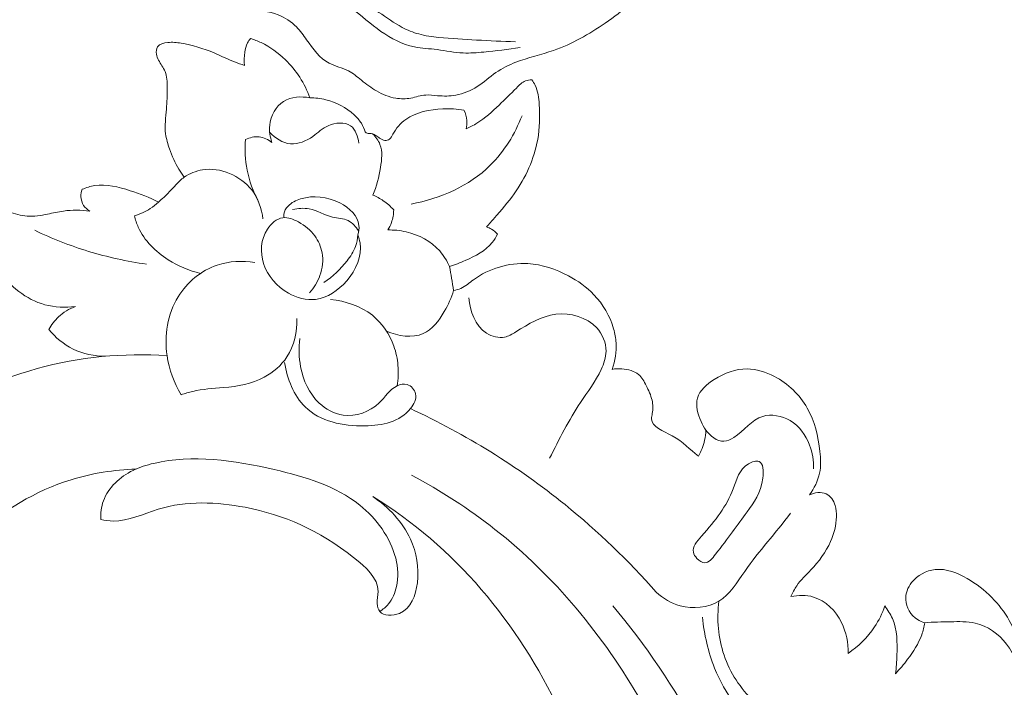
# Model space of a CAD drawing. Units: centimetres. Extents: x 533 to 823, y 192 to 603.
# Drawn here: x 632 to 639, y 326 to 331 of the extents above; entities that cross this region are included whole.
import ezdxf

# ---------------------------------------------------------------- set-up
doc = ezdxf.new("R2010")
doc.units = ezdxf.units.CM
doc.header["$MEASUREMENT"] = 0
doc.layers.add('layer 1', color=7, linetype='Continuous')

msp = doc.modelspace()

# ---------------------------------------------------------------- linework, layer by layer
at = {"layer": 'layer 1', "color": 250, "lineweight": 20}
for points, knots in [([(533.1739, 192.40227), (533.1739, 192.40227), (533.1739, 602.89845), (533.1739, 602.89845), (533.1739, 602.89845), (533.1739, 602.89845), (823.42375, 602.89845), (823.42375, 602.89845), (823.42375, 602.89845), (823.42375, 602.89845), (823.42375, 192.40227), (823.42375, 192.40227), (823.42375, 192.40227), (823.42375, 192.40227), (533.1739, 192.40227), (533.1739, 192.40227)], [0, 0, 0, 0, 0.2, 0.2, 0.2, 0.2, 0.4, 0.4, 0.4, 0.4, 0.6, 0.6, 0.6, 0.6, 1, 1, 1, 1]), ([(635.58663, 332.21586), (635.56625, 332.24216), (635.54573, 332.26842), (635.52272, 332.29241), (635.52272, 332.29241), (635.48523, 332.3316), (635.44133, 332.3645), (635.407, 332.40697), (635.407, 332.40697), (635.37516, 332.4465), (635.35149, 332.49431), (635.34318, 332.54456), (635.34318, 332.54456), (635.32747, 332.63943), (635.3665, 332.74289), (635.43023, 332.81859), (635.43023, 332.81859), (635.47581, 332.87277), (635.53412, 332.91269), (635.59817, 332.9375), (635.59817, 332.9375), (635.71348, 332.98204), (635.84761, 332.97742), (635.96744, 332.94061), (635.96744, 332.94061), (636.10165, 332.89925), (636.2179, 332.81733), (636.31647, 332.71933), (636.31647, 332.71933), (636.41209, 332.62407), (636.49109, 332.51363), (636.54793, 332.39102), (636.54793, 332.39102), (636.61581, 332.24461), (636.65222, 332.08109), (636.64429, 331.92027), (636.64429, 331.92027), (636.63804, 331.79296), (636.60402, 331.66739), (636.55207, 331.55048), (636.55207, 331.55048), (636.49595, 331.42388), (636.4189, 331.30737), (636.32827, 331.20374), (636.32827, 331.20374), (636.22452, 331.0853), (636.103, 330.98375), (635.97278, 330.8938), (635.97278, 330.8938), (635.85261, 330.81077), (635.72502, 330.73773), (635.58857, 330.69016), (635.58857, 330.69016), (635.49632, 330.65798), (635.40001, 330.63735), (635.30832, 330.60202), (635.30832, 330.60202), (635.2562, 330.58196), (635.20552, 330.55702), (635.1597, 330.52532), (635.1597, 330.52532), (635.11222, 330.49247), (635.06975, 330.45232), (635.02085, 330.42105), (635.02085, 330.42105), (634.97209, 330.39004), (634.9169, 330.36768), (634.86013, 330.35746), (634.86013, 330.35746), (634.81581, 330.34956), (634.77067, 330.34894), (634.72558, 330.35297), (634.72558, 330.35297), (634.69578, 330.35558), (634.66611, 330.3603), (634.63694, 330.35824), (634.63694, 330.35824), (634.59966, 330.35572), (634.56323, 330.34224), (634.52579, 330.33547), (634.52579, 330.33547), (634.48858, 330.3287), (634.45035, 330.3284), (634.41334, 330.33451), (634.41334, 330.33451), (634.36321, 330.34288), (634.31521, 330.36286), (634.27117, 330.3882), (634.27117, 330.3882), (634.23094, 330.41134), (634.19396, 330.43897), (634.15781, 330.46831), (634.15781, 330.46831), (634.12669, 330.49353), (634.09621, 330.52012), (634.06112, 330.53828), (634.06112, 330.53828), (634.01598, 330.56182), (633.96322, 330.57164), (633.91839, 330.5949), (633.91839, 330.5949), (633.84791, 330.63151), (633.79736, 330.70143), (633.75016, 330.76873), (633.75016, 330.76873), (633.72626, 330.80277), (633.70323, 330.8361), (633.67481, 330.86521), (633.67481, 330.86521), (633.63673, 330.90416), (633.58878, 330.93528), (633.53747, 330.95524), (633.53747, 330.95524), (633.46938, 330.98164), (633.39503, 330.98845), (633.32215, 330.98773), (633.32215, 330.98773), (633.27658, 330.98734), (633.23157, 330.98403), (633.18615, 330.98288), (633.18615, 330.98288), (633.15879, 330.98223), (633.13118, 330.9824), (633.10424, 330.98733), (633.10424, 330.98733), (633.07517, 330.99274), (633.04681, 331.0038), (633.02204, 331.02042), (633.02204, 331.02042), (633.00553, 331.0315), (632.99073, 331.04507), (632.97414, 331.05517), (632.97414, 331.05517), (632.93282, 331.08027), (632.88085, 331.08361), (632.83109, 331.09099), (632.83109, 331.09099), (632.77585, 331.0992), (632.72326, 331.11245), (632.67327, 331.13421), (632.67327, 331.13421), (632.60302, 331.16476), (632.53772, 331.21209), (632.48978, 331.27261), (632.48978, 331.27261), (632.44542, 331.32844), (632.41581, 331.39558), (632.39893, 331.46476), (632.39893, 331.46476), (632.3874, 331.51164), (632.38187, 331.55945), (632.37799, 331.60739), (632.37799, 331.60739), (632.37504, 331.64388), (632.37303, 331.68043), (632.37298, 331.71704)], [0, 0, 0, 0, 0.025, 0.025, 0.025, 0.025, 0.05, 0.05, 0.05, 0.05, 0.075, 0.075, 0.075, 0.075, 0.1, 0.1, 0.1, 0.1, 0.125, 0.125, 0.125, 0.125, 0.15, 0.15, 0.15, 0.15, 0.175, 0.175, 0.175, 0.175, 0.2, 0.2, 0.2, 0.2, 0.225, 0.225, 0.225, 0.225, 0.25, 0.25, 0.25, 0.25, 0.275, 0.275, 0.275, 0.275, 0.3, 0.3, 0.3, 0.3, 0.325, 0.325, 0.325, 0.325, 0.35, 0.35, 0.35, 0.35, 0.375, 0.375, 0.375, 0.375, 0.4, 0.4, 0.4, 0.4, 0.425, 0.425, 0.425, 0.425, 0.45, 0.45, 0.45, 0.45, 0.475, 0.475, 0.475, 0.475, 0.5, 0.5, 0.5, 0.5, 0.525, 0.525, 0.525, 0.525, 0.55, 0.55, 0.55, 0.55, 0.575, 0.575, 0.575, 0.575, 0.6, 0.6, 0.6, 0.6, 0.625, 0.625, 0.625, 0.625, 0.65, 0.65, 0.65, 0.65, 0.675, 0.675, 0.675, 0.675, 0.7, 0.7, 0.7, 0.7, 0.725, 0.725, 0.725, 0.725, 0.75, 0.75, 0.75, 0.75, 0.775, 0.775, 0.775, 0.775, 0.8, 0.8, 0.8, 0.8, 0.825, 0.825, 0.825, 0.825, 0.85, 0.85, 0.85, 0.85, 0.875, 0.875, 0.875, 0.875, 0.9, 0.9, 0.9, 0.9, 0.925, 0.925, 0.925, 0.925, 0.95, 0.95, 0.95, 0.95, 1, 1, 1, 1]), ([(635.30542, 330.7545), (635.20878, 330.75765), (635.11217, 330.7625), (635.01564, 330.76753), (635.01564, 330.76753), (634.92193, 330.77227), (634.82831, 330.77719), (634.73474, 330.78699), (634.73474, 330.78699), (634.6841, 330.79234), (634.6335, 330.79903), (634.58451, 330.8126), (634.58451, 330.8126), (634.54193, 330.82437), (634.50067, 330.84124), (634.46169, 330.8621), (634.46169, 330.8621), (634.40095, 330.8944), (634.34587, 330.93603), (634.28803, 330.97324), (634.28803, 330.97324), (634.19259, 331.03466), (634.08992, 331.08408), (633.99101, 331.13999), (633.99101, 331.13999), (633.87743, 331.20427), (633.76895, 331.27726), (633.66207, 331.35235), (633.66207, 331.35235), (633.59715, 331.39788), (633.53289, 331.44419), (633.4691, 331.49115), (633.4691, 331.49115), (633.42017, 331.52714), (633.37156, 331.56352), (633.32324, 331.6002)], [0, 0, 0, 0, 0.1, 0.1, 0.1, 0.1, 0.2, 0.2, 0.2, 0.2, 0.3, 0.3, 0.3, 0.3, 0.4, 0.4, 0.4, 0.4, 0.5, 0.5, 0.5, 0.5, 0.6, 0.6, 0.6, 0.6, 0.7, 0.7, 0.7, 0.7, 0.8, 0.8, 0.8, 0.8, 1, 1, 1, 1]), ([(635.33884, 330.71286), (635.24965, 330.6969), (635.15979, 330.68722), (635.06938, 330.67842), (635.06938, 330.67842), (635.01831, 330.67341), (634.96708, 330.66871), (634.91628, 330.67107), (634.91628, 330.67107), (634.85132, 330.674), (634.78701, 330.68854), (634.72192, 330.69643), (634.72192, 330.69643), (634.66525, 330.70326), (634.60795, 330.70519), (634.55252, 330.7168), (634.55252, 330.7168), (634.46344, 330.73543), (634.37948, 330.77928), (634.30392, 330.83223), (634.30392, 330.83223), (634.2264, 330.88659), (634.15764, 330.95052), (634.08213, 331.00503), (634.08213, 331.00503), (633.97276, 331.0841), (633.84919, 331.14346), (633.72898, 331.20771), (633.72898, 331.20771), (633.61017, 331.2712), (633.49466, 331.33926), (633.38391, 331.41498), (633.38391, 331.41498), (633.32572, 331.45467), (633.26881, 331.4965), (633.21321, 331.53989)], [0, 0, 0, 0, 0.1, 0.1, 0.1, 0.1, 0.2, 0.2, 0.2, 0.2, 0.3, 0.3, 0.3, 0.3, 0.4, 0.4, 0.4, 0.4, 0.5, 0.5, 0.5, 0.5, 0.6, 0.6, 0.6, 0.6, 0.7, 0.7, 0.7, 0.7, 0.8, 0.8, 0.8, 0.8, 1, 1, 1, 1]), ([(632.83856, 329.74716), (632.82475, 329.76594), (632.81169, 329.78538), (632.79979, 329.80541), (632.79979, 329.80541), (632.77129, 329.85303), (632.74893, 329.90404), (632.73008, 329.95653), (632.73008, 329.95653), (632.71695, 329.99342), (632.70539, 330.03093), (632.70048, 330.06926), (632.70048, 330.06926), (632.69263, 330.12973), (632.70109, 330.19198), (632.70633, 330.25318), (632.70633, 330.25318), (632.71077, 330.30659), (632.71276, 330.35931), (632.7127, 330.41387), (632.7127, 330.41387), (632.7127, 330.45479), (632.71151, 330.49683), (632.6964, 330.53356), (632.6964, 330.53356), (632.68428, 330.5628), (632.66339, 330.58865), (632.64803, 330.61704), (632.64803, 330.61704), (632.64029, 330.63127), (632.63391, 330.64612), (632.63151, 330.66268), (632.63151, 330.66268), (632.62883, 330.68153), (632.63129, 330.70259), (632.64138, 330.71722), (632.64138, 330.71722), (632.65617, 330.73844), (632.68737, 330.7461), (632.71622, 330.74907), (632.71622, 330.74907), (632.75154, 330.75274), (632.78351, 330.74932), (632.81562, 330.74401), (632.81562, 330.74401), (632.89843, 330.73044), (632.9824, 330.70472), (633.06154, 330.6714), (633.06154, 330.6714), (633.1129, 330.64965), (633.1623, 330.62473), (633.21393, 330.6045), (633.21393, 330.6045), (633.23825, 330.59497), (633.26309, 330.58649), (633.288, 330.57841)], [0, 0, 0, 0, 0.0666667, 0.0666667, 0.0666667, 0.0666667, 0.1333333, 0.1333333, 0.1333333, 0.1333333, 0.2, 0.2, 0.2, 0.2, 0.2666667, 0.2666667, 0.2666667, 0.2666667, 0.3333333, 0.3333333, 0.3333333, 0.3333333, 0.4, 0.4, 0.4, 0.4, 0.4666667, 0.4666667, 0.4666667, 0.4666667, 0.5333333, 0.5333333, 0.5333333, 0.5333333, 0.6, 0.6, 0.6, 0.6, 0.6666667, 0.6666667, 0.6666667, 0.6666667, 0.7333333, 0.7333333, 0.7333333, 0.7333333, 0.8, 0.8, 0.8, 0.8, 0.8666667, 0.8666667, 0.8666667, 0.8666667, 1, 1, 1, 1]), ([(633.288, 330.57841), (633.28425, 330.61092), (633.2858, 330.64364), (633.29034, 330.67649), (633.29034, 330.67649), (633.29377, 330.70063), (633.29869, 330.72489), (633.30985, 330.74633), (633.30985, 330.74633), (633.31595, 330.75804), (633.32393, 330.7689), (633.33269, 330.77871)], [0, 0, 0, 0, 0.25, 0.25, 0.25, 0.25, 0.5, 0.5, 0.5, 0.5, 1, 1, 1, 1]), ([(633.33269, 330.77871), (633.35983, 330.77031), (633.3866, 330.76017), (633.41233, 330.74804), (633.41233, 330.74804), (633.47899, 330.71655), (633.53927, 330.67182), (633.59196, 330.62028), (633.59196, 330.62028), (633.63226, 330.58081), (633.66806, 330.53738), (633.69863, 330.49042), (633.69863, 330.49042), (633.72966, 330.4426), (633.75525, 330.39114), (633.77489, 330.33771)], [0, 0, 0, 0, 0.2, 0.2, 0.2, 0.2, 0.4, 0.4, 0.4, 0.4, 0.6, 0.6, 0.6, 0.6, 1, 1, 1, 1]), ([(634.93745, 330.10582), (634.96526, 330.11833), (634.99256, 330.1322), (635.01848, 330.14828), (635.01848, 330.14828), (635.07895, 330.18562), (635.13212, 330.23422), (635.18305, 330.28315), (635.18305, 330.28315), (635.22643, 330.32476), (635.26809, 330.36654), (635.3115, 330.41037), (635.3115, 330.41037), (635.33241, 330.43157), (635.35369, 330.4532), (635.38065, 330.46363), (635.38065, 330.46363), (635.39486, 330.46916), (635.41062, 330.4716), (635.42603, 330.4721)], [0, 0, 0, 0, 0.1666667, 0.1666667, 0.1666667, 0.1666667, 0.3333333, 0.3333333, 0.3333333, 0.3333333, 0.5, 0.5, 0.5, 0.5, 0.6666667, 0.6666667, 0.6666667, 0.6666667, 1, 1, 1, 1]), ([(635.42603, 330.4721), (635.43559, 330.45891), (635.4443, 330.44505), (635.45136, 330.43046), (635.45136, 330.43046), (635.47243, 330.38687), (635.47852, 330.33729), (635.48197, 330.28811), (635.48197, 330.28811), (635.48807, 330.20002), (635.48576, 330.11307), (635.47039, 330.02761), (635.47039, 330.02761), (635.44433, 329.88273), (635.38061, 329.74223), (635.2945, 329.62113), (635.2945, 329.62113), (635.24968, 329.55824), (635.19893, 329.5006), (635.14819, 329.44276), (635.14819, 329.44276), (635.12858, 329.42036), (635.10898, 329.39786), (635.08904, 329.37583)], [0, 0, 0, 0, 0.1428571, 0.1428571, 0.1428571, 0.1428571, 0.2857143, 0.2857143, 0.2857143, 0.2857143, 0.4285714, 0.4285714, 0.4285714, 0.4285714, 0.5714286, 0.5714286, 0.5714286, 0.5714286, 0.7142857, 0.7142857, 0.7142857, 0.7142857, 1, 1, 1, 1]), ([(633.49197, 330.0056), (633.47768, 330.0458), (633.4709, 330.0888), (633.47561, 330.13241), (633.47561, 330.13241), (633.48325, 330.20262), (633.52057, 330.27425), (633.57928, 330.31095), (633.57928, 330.31095), (633.63503, 330.34581), (633.71009, 330.34918), (633.77489, 330.33771)], [0, 0, 0, 0, 0.25, 0.25, 0.25, 0.25, 0.5, 0.5, 0.5, 0.5, 1, 1, 1, 1]), ([(633.77489, 330.33771), (633.81492, 330.33764), (633.855, 330.33305), (633.89407, 330.32338), (633.89407, 330.32338), (633.97172, 330.30408), (634.0451, 330.2649), (634.1038, 330.21082), (634.1038, 330.21082), (634.12446, 330.19177), (634.14325, 330.17088), (634.15804, 330.14726), (634.15804, 330.14726), (634.17063, 330.12738), (634.18016, 330.10556), (634.18713, 330.08314)], [0, 0, 0, 0, 0.2, 0.2, 0.2, 0.2, 0.4, 0.4, 0.4, 0.4, 0.6, 0.6, 0.6, 0.6, 1, 1, 1, 1]), ([(634.18713, 330.08314), (634.19084, 330.07932), (634.19505, 330.07553), (634.19973, 330.07339), (634.19973, 330.07339), (634.21191, 330.06773), (634.22767, 330.07267), (634.24105, 330.06971), (634.24105, 330.06971), (634.25034, 330.06763), (634.25853, 330.06165), (634.2664, 330.05595), (634.2664, 330.05595), (634.27553, 330.04954), (634.28443, 330.04342), (634.29374, 330.03732), (634.29374, 330.03732), (634.30567, 330.02963), (634.31833, 330.0218), (634.33257, 330.02051), (634.33257, 330.02051), (634.3447, 330.01935), (634.35796, 330.0229), (634.36763, 330.03008), (634.36763, 330.03008), (634.37909, 330.0387), (634.38534, 330.05243), (634.39233, 330.06561), (634.39233, 330.06561), (634.41593, 330.10999), (634.4488, 330.14757), (634.48801, 330.17582), (634.48801, 330.17582), (634.56513, 330.23112), (634.66717, 330.24995), (634.76473, 330.25418), (634.76473, 330.25418), (634.81811, 330.25656), (634.87014, 330.25441), (634.92177, 330.24582)], [0, 0, 0, 0, 0.0909091, 0.0909091, 0.0909091, 0.0909091, 0.1818182, 0.1818182, 0.1818182, 0.1818182, 0.2727273, 0.2727273, 0.2727273, 0.2727273, 0.3636364, 0.3636364, 0.3636364, 0.3636364, 0.4545455, 0.4545455, 0.4545455, 0.4545455, 0.5454545, 0.5454545, 0.5454545, 0.5454545, 0.6363636, 0.6363636, 0.6363636, 0.6363636, 0.7272727, 0.7272727, 0.7272727, 0.7272727, 0.8181818, 0.8181818, 0.8181818, 0.8181818, 1, 1, 1, 1]), ([(635.3537, 330.20333), (635.30053, 330.06777), (635.22272, 329.93819), (635.11767, 329.83487), (635.11767, 329.83487), (634.96093, 329.68076), (634.74361, 329.58539), (634.52799, 329.54653)], [0, 0, 0, 0, 0.3333333, 0.3333333, 0.3333333, 0.3333333, 1, 1, 1, 1]), ([(634.92177, 330.24582), (634.93346, 330.22206), (634.94103, 330.19587), (634.94301, 330.16925), (634.94301, 330.16925), (634.94458, 330.148), (634.94245, 330.12647), (634.93745, 330.10582)], [0, 0, 0, 0, 0.3333333, 0.3333333, 0.3333333, 0.3333333, 1, 1, 1, 1]), ([(633.47513, 330.08091), (633.51552, 330.03783), (633.57176, 329.99981), (633.63035, 329.99457), (633.63035, 329.99457), (633.68804, 329.98936), (633.74794, 330.01602), (633.79671, 330.05024), (633.79671, 330.05024), (633.8356, 330.07756), (633.86729, 330.10963), (633.91157, 330.12955), (633.91157, 330.12955), (633.96408, 330.15323), (634.03428, 330.15973), (634.07764, 330.12872), (634.07764, 330.12872), (634.11503, 330.10206), (634.13255, 330.04746), (634.13823, 330.00057)], [0, 0, 0, 0, 0.1666667, 0.1666667, 0.1666667, 0.1666667, 0.3333333, 0.3333333, 0.3333333, 0.3333333, 0.5, 0.5, 0.5, 0.5, 0.6666667, 0.6666667, 0.6666667, 0.6666667, 1, 1, 1, 1]), ([(634.24105, 330.06971), (634.26409, 330.04704), (634.28467, 330.01996), (634.29631, 329.99038), (634.29631, 329.99038), (634.31719, 329.93775), (634.3099, 329.8771), (634.30032, 329.81887), (634.30032, 329.81887), (634.28852, 329.74673), (634.27312, 329.67832), (634.244, 329.61345)], [0, 0, 0, 0, 0.25, 0.25, 0.25, 0.25, 0.5, 0.5, 0.5, 0.5, 1, 1, 1, 1]), ([(633.39141, 329.56459), (633.35254, 329.63818), (633.32366, 329.71757), (633.30771, 329.79947), (633.30771, 329.79947), (633.29322, 329.87427), (633.28961, 329.95112), (633.29561, 330.02682)], [0, 0, 0, 0, 0.3333333, 0.3333333, 0.3333333, 0.3333333, 1, 1, 1, 1]), ([(633.29561, 330.02682), (633.32686, 330.04151), (633.36302, 330.04986), (633.39762, 330.04605), (633.39762, 330.04605), (633.43192, 330.04222), (633.46497, 330.02635), (633.49197, 330.0056)], [0, 0, 0, 0, 0.3333333, 0.3333333, 0.3333333, 0.3333333, 1, 1, 1, 1]), ([(632.83856, 329.74716), (632.88039, 329.77271), (632.92665, 329.79299), (632.97566, 329.80114), (632.97566, 329.80114), (633.10725, 329.82309), (633.25876, 329.75722), (633.34151, 329.65096), (633.34151, 329.65096), (633.39036, 329.58828), (633.41523, 329.51149), (633.42534, 329.43505)], [0, 0, 0, 0, 0.25, 0.25, 0.25, 0.25, 0.5, 0.5, 0.5, 0.5, 1, 1, 1, 1]), ([(632.07988, 329.65582), (632.10979, 329.66839), (632.14139, 329.67859), (632.17329, 329.6837), (632.17329, 329.6837), (632.26038, 329.69745), (632.35035, 329.6732), (632.43615, 329.64582), (632.43615, 329.64582), (632.51011, 329.62233), (632.58095, 329.59648), (632.64805, 329.56061)], [0, 0, 0, 0, 0.25, 0.25, 0.25, 0.25, 0.5, 0.5, 0.5, 0.5, 1, 1, 1, 1]), ([(632.64805, 329.56061), (632.67531, 329.58532), (632.70254, 329.61022), (632.72815, 329.6367), (632.72815, 329.6367), (632.75422, 329.66372), (632.77866, 329.69242), (632.80592, 329.71823), (632.80592, 329.71823), (632.81648, 329.72818), (632.82746, 329.73777), (632.83856, 329.74716)], [0, 0, 0, 0, 0.25, 0.25, 0.25, 0.25, 0.5, 0.5, 0.5, 0.5, 1, 1, 1, 1]), ([(632.13568, 329.49418), (632.11792, 329.50453), (632.10176, 329.51871), (632.09038, 329.53587), (632.09038, 329.53587), (632.07774, 329.55514), (632.07082, 329.57817), (632.07021, 329.6013), (632.07021, 329.6013), (632.06966, 329.61991), (632.07321, 329.63855), (632.07988, 329.65582)], [0, 0, 0, 0, 0.25, 0.25, 0.25, 0.25, 0.5, 0.5, 0.5, 0.5, 1, 1, 1, 1]), ([(634.13093, 329.31671), (634.1378, 329.33921), (634.14201, 329.36352), (634.1401, 329.38664), (634.1401, 329.38664), (634.13408, 329.45829), (634.06857, 329.51735), (633.99776, 329.55433), (633.99776, 329.55433), (633.90386, 329.60324), (633.80055, 329.6134), (633.70583, 329.58432), (633.70583, 329.58432), (633.67087, 329.57355), (633.63702, 329.55746), (633.61184, 329.53061), (633.61184, 329.53061), (633.5961, 329.51383), (633.5838, 329.4929), (633.58143, 329.47065), (633.58143, 329.47065), (633.58048, 329.46235), (633.58105, 329.45377), (633.5824, 329.44545)], [0, 0, 0, 0, 0.1428571, 0.1428571, 0.1428571, 0.1428571, 0.2857143, 0.2857143, 0.2857143, 0.2857143, 0.4285714, 0.4285714, 0.4285714, 0.4285714, 0.5714286, 0.5714286, 0.5714286, 0.5714286, 0.7142857, 0.7142857, 0.7142857, 0.7142857, 1, 1, 1, 1]), ([(634.244, 329.61345), (634.27079, 329.6018), (634.29667, 329.58768), (634.32074, 329.57111), (634.32074, 329.57111), (634.34916, 329.55147), (634.37535, 329.52835), (634.39841, 329.50287)], [0, 0, 0, 0, 0.3333333, 0.3333333, 0.3333333, 0.3333333, 1, 1, 1, 1]), ([(632.4688, 329.4583), (632.51014, 329.47097), (632.55013, 329.48925), (632.5865, 329.51276), (632.5865, 329.51276), (632.60837, 329.52691), (632.62897, 329.54297), (632.64805, 329.56061)], [0, 0, 0, 0, 0.3333333, 0.3333333, 0.3333333, 0.3333333, 1, 1, 1, 1]), ([(631.45025, 329.53436), (631.47557, 329.51719), (631.50269, 329.50256), (631.53103, 329.49044), (631.53103, 329.49044), (631.57523, 329.47163), (631.62276, 329.45901), (631.67053, 329.45613), (631.67053, 329.45613), (631.72112, 329.45317), (631.77206, 329.46108), (631.82212, 329.47122), (631.82212, 329.47122), (631.86161, 329.47923), (631.9006, 329.4886), (631.94039, 329.49413), (631.94039, 329.49413), (632.00469, 329.50298), (632.071, 329.50165), (632.13568, 329.49418)], [0, 0, 0, 0, 0.1666667, 0.1666667, 0.1666667, 0.1666667, 0.3333333, 0.3333333, 0.3333333, 0.3333333, 0.5, 0.5, 0.5, 0.5, 0.6666667, 0.6666667, 0.6666667, 0.6666667, 1, 1, 1, 1]), ([(634.13774, 329.34503), (634.11832, 329.3765), (634.09163, 329.40741), (634.05859, 329.42328), (634.05859, 329.42328), (634.024, 329.43973), (633.98258, 329.43959), (633.94407, 329.44851), (633.94407, 329.44851), (633.88287, 329.46277), (633.82891, 329.49977), (633.76847, 329.51068), (633.76847, 329.51068), (633.7288, 329.51771), (633.6864, 329.51358), (633.64632, 329.50663)], [0, 0, 0, 0, 0.2, 0.2, 0.2, 0.2, 0.4, 0.4, 0.4, 0.4, 0.6, 0.6, 0.6, 0.6, 1, 1, 1, 1]), ([(634.39841, 329.50287), (634.3983, 329.47096), (634.3929, 329.43874), (634.38181, 329.40869), (634.38181, 329.40869), (634.37463, 329.38906), (634.36506, 329.37036), (634.35368, 329.35302)], [0, 0, 0, 0, 0.3333333, 0.3333333, 0.3333333, 0.3333333, 1, 1, 1, 1]), ([(632.96087, 329.02983), (632.87598, 329.04946), (632.79505, 329.08374), (632.72051, 329.13136), (632.72051, 329.13136), (632.6259, 329.19176), (632.54146, 329.27341), (632.49701, 329.37354), (632.49701, 329.37354), (632.48484, 329.40077), (632.47568, 329.42935), (632.4688, 329.4583)], [0, 0, 0, 0, 0.25, 0.25, 0.25, 0.25, 0.5, 0.5, 0.5, 0.5, 1, 1, 1, 1]), ([(633.81167, 329.30894), (633.77942, 329.35176), (633.73787, 329.38541), (633.68858, 329.41274), (633.68858, 329.41274), (633.6521, 329.43286), (633.61136, 329.44963), (633.57343, 329.44475), (633.57343, 329.44475), (633.52786, 329.43877), (633.48623, 329.4016), (633.45849, 329.35881), (633.45849, 329.35881), (633.40855, 329.28187), (633.40363, 329.1872), (633.42983, 329.10379), (633.42983, 329.10379), (633.45901, 329.01038), (633.52712, 328.93106), (633.61427, 328.88252), (633.61427, 328.88252), (633.6769, 328.84751), (633.74931, 328.82841), (633.81741, 328.83625), (633.81741, 328.83625), (633.90558, 328.84647), (633.98641, 328.90175), (634.04862, 328.97443), (634.04862, 328.97443), (634.11846, 329.05604), (634.16471, 329.15957), (634.148, 329.25766), (634.148, 329.25766), (634.14452, 329.27775), (634.13845, 329.29764), (634.13093, 329.31671)], [0, 0, 0, 0, 0.1, 0.1, 0.1, 0.1, 0.2, 0.2, 0.2, 0.2, 0.3, 0.3, 0.3, 0.3, 0.4, 0.4, 0.4, 0.4, 0.5, 0.5, 0.5, 0.5, 0.6, 0.6, 0.6, 0.6, 0.7, 0.7, 0.7, 0.7, 0.8, 0.8, 0.8, 0.8, 1, 1, 1, 1]), ([(631.72595, 329.35054), (631.85519, 329.28845), (631.98951, 329.23588), (632.1271, 329.194), (632.1271, 329.194), (632.26799, 329.15107), (632.4125, 329.11937), (632.55836, 329.0988)], [0, 0, 0, 0, 0.3333333, 0.3333333, 0.3333333, 0.3333333, 1, 1, 1, 1]), ([(634.35368, 329.35302), (634.39972, 329.35422), (634.44592, 329.34971), (634.49128, 329.33913), (634.49128, 329.33913), (634.58579, 329.31714), (634.67713, 329.26893), (634.74082, 329.19729), (634.74082, 329.19729), (634.77151, 329.16278), (634.79581, 329.12285), (634.81424, 329.08087)], [0, 0, 0, 0, 0.25, 0.25, 0.25, 0.25, 0.5, 0.5, 0.5, 0.5, 1, 1, 1, 1]), ([(635.17058, 329.32214), (635.15979, 329.29983), (635.14715, 329.27807), (635.13182, 329.25872), (635.13182, 329.25872), (635.08252, 329.19658), (635.00589, 329.15948), (634.93153, 329.12657), (634.93153, 329.12657), (634.89265, 329.10938), (634.8544, 329.09324), (634.81424, 329.08087)], [0, 0, 0, 0, 0.25, 0.25, 0.25, 0.25, 0.5, 0.5, 0.5, 0.5, 1, 1, 1, 1]), ([(635.08904, 329.37583), (635.10209, 329.37184), (635.11475, 329.36641), (635.12664, 329.35942), (635.12664, 329.35942), (635.14326, 329.34959), (635.15821, 329.33672), (635.17058, 329.32214)], [0, 0, 0, 0, 0.3333333, 0.3333333, 0.3333333, 0.3333333, 1, 1, 1, 1]), ([(633.81167, 329.30894), (633.83737, 329.27154), (633.85677, 329.22872), (633.86519, 329.18404), (633.86519, 329.18404), (633.87571, 329.12779), (633.86872, 329.06857), (633.84941, 329.01419), (633.84941, 329.01419), (633.83239, 328.96632), (633.80576, 328.9222), (633.7723, 328.88457)], [0, 0, 0, 0, 0.25, 0.25, 0.25, 0.25, 0.5, 0.5, 0.5, 0.5, 1, 1, 1, 1]), ([(634.13093, 329.31671), (634.12929, 329.28779), (634.12426, 329.25851), (634.11457, 329.23107), (634.11457, 329.23107), (634.1006, 329.19176), (634.077, 329.1563), (634.05093, 329.12287), (634.05093, 329.12287), (634.00235, 329.06058), (633.94529, 329.00535), (633.8795, 328.96299)], [0, 0, 0, 0, 0.25, 0.25, 0.25, 0.25, 0.5, 0.5, 0.5, 0.5, 1, 1, 1, 1]), ([(632.81645, 328.12589), (632.76317, 328.2144), (632.72602, 328.3134), (632.71108, 328.41705), (632.71108, 328.41705), (632.68964, 328.56643), (632.71437, 328.72574), (632.79398, 328.85546), (632.79398, 328.85546), (632.86034, 328.96357), (632.96472, 329.05109), (633.08454, 329.09138), (633.08454, 329.09138), (633.17436, 329.12159), (633.27277, 329.12528), (633.36548, 329.11088)], [0, 0, 0, 0, 0.2, 0.2, 0.2, 0.2, 0.4, 0.4, 0.4, 0.4, 0.6, 0.6, 0.6, 0.6, 1, 1, 1, 1]), ([(634.84406, 328.90255), (634.86245, 328.906), (634.88084, 328.91075), (634.89781, 328.9182), (634.89781, 328.9182), (634.93273, 328.93337), (634.96148, 328.9594), (634.99278, 328.98241), (634.99278, 328.98241), (635.10763, 329.06694), (635.25556, 329.11063), (635.39714, 329.10237), (635.39714, 329.10237), (635.50304, 329.09632), (635.60529, 329.0612), (635.69876, 329.01155), (635.69876, 329.01155), (635.7692, 328.97404), (635.83468, 328.92821), (635.88943, 328.87092), (635.88943, 328.87092), (635.95759, 328.79972), (636.0091, 328.71078), (636.03557, 328.61625), (636.03557, 328.61625), (636.04516, 328.5821), (636.0514, 328.54728), (636.05357, 328.51194), (636.05357, 328.51194), (636.05746, 328.44564), (636.04673, 328.3778), (636.02465, 328.31518)], [0, 0, 0, 0, 0.1111111, 0.1111111, 0.1111111, 0.1111111, 0.2222222, 0.2222222, 0.2222222, 0.2222222, 0.3333333, 0.3333333, 0.3333333, 0.3333333, 0.4444444, 0.4444444, 0.4444444, 0.4444444, 0.5555556, 0.5555556, 0.5555556, 0.5555556, 0.6666667, 0.6666667, 0.6666667, 0.6666667, 0.7777778, 0.7777778, 0.7777778, 0.7777778, 1, 1, 1, 1]), ([(632.02859, 328.78325), (631.95335, 328.77444), (631.87523, 328.77675), (631.80175, 328.79667), (631.80175, 328.79667), (631.66196, 328.83456), (631.53886, 328.93606), (631.45581, 329.05243)], [0, 0, 0, 0, 0.3333333, 0.3333333, 0.3333333, 0.3333333, 1, 1, 1, 1]), ([(634.81424, 329.08087), (634.81932, 329.05187), (634.8243, 329.02297), (634.82918, 328.99397), (634.82918, 328.99397), (634.83427, 328.96347), (634.83926, 328.93307), (634.84406, 328.90255)], [0, 0, 0, 0, 0.3333333, 0.3333333, 0.3333333, 0.3333333, 1, 1, 1, 1]), ([(634.84406, 328.90255), (634.8286, 328.84778), (634.80459, 328.79695), (634.77488, 328.74607), (634.77488, 328.74607), (634.73563, 328.6786), (634.68637, 328.61084), (634.6185, 328.58095), (634.6185, 328.58095), (634.53715, 328.54508), (634.42897, 328.56369), (634.34513, 328.59935)], [0, 0, 0, 0, 0.25, 0.25, 0.25, 0.25, 0.5, 0.5, 0.5, 0.5, 1, 1, 1, 1]), ([(633.92839, 328.83441), (634.03879, 328.82471), (634.15234, 328.78746), (634.23944, 328.71796), (634.23944, 328.71796), (634.31327, 328.65894), (634.36808, 328.57657), (634.39968, 328.48817), (634.39968, 328.48817), (634.41616, 328.44162), (634.42636, 328.39337), (634.43039, 328.34453), (634.43039, 328.34453), (634.43458, 328.2937), (634.43219, 328.24216), (634.42359, 328.19194)], [0, 0, 0, 0, 0.2, 0.2, 0.2, 0.2, 0.4, 0.4, 0.4, 0.4, 0.6, 0.6, 0.6, 0.6, 1, 1, 1, 1]), ([(635.55935, 327.65311), (635.63052, 327.79451), (635.70086, 327.93754), (635.78864, 328.0693), (635.78864, 328.0693), (635.84214, 328.14952), (635.90206, 328.22573), (635.94329, 328.31412), (635.94329, 328.31412), (635.96337, 328.35732), (635.97892, 328.40338), (635.97935, 328.45036), (635.97935, 328.45036), (635.97985, 328.51309), (635.95325, 328.57741), (635.9096, 328.62494), (635.9096, 328.62494), (635.83592, 328.70503), (635.71361, 328.73747), (635.60626, 328.72505), (635.60626, 328.72505), (635.49651, 328.71234), (635.40229, 328.6527), (635.30706, 328.59428), (635.30706, 328.59428), (635.28036, 328.57784), (635.25356, 328.5615), (635.22405, 328.55528), (635.22405, 328.55528), (635.18003, 328.54611), (635.13014, 328.55945), (635.09024, 328.58481), (635.09024, 328.58481), (635.00348, 328.6397), (634.96389, 328.75075), (634.9582, 328.8489)], [0, 0, 0, 0, 0.1, 0.1, 0.1, 0.1, 0.2, 0.2, 0.2, 0.2, 0.3, 0.3, 0.3, 0.3, 0.4, 0.4, 0.4, 0.4, 0.5, 0.5, 0.5, 0.5, 0.6, 0.6, 0.6, 0.6, 0.7, 0.7, 0.7, 0.7, 0.8, 0.8, 0.8, 0.8, 1, 1, 1, 1]), ([(631.83087, 328.61188), (631.84994, 328.64637), (631.87411, 328.67836), (631.90308, 328.70551), (631.90308, 328.70551), (631.93915, 328.73923), (631.98264, 328.7654), (632.02859, 328.78325)], [0, 0, 0, 0, 0.3333333, 0.3333333, 0.3333333, 0.3333333, 1, 1, 1, 1]), ([(633.67698, 328.69415), (633.68007, 328.59579), (633.65795, 328.49154), (633.60352, 328.40793), (633.60352, 328.40793), (633.56216, 328.34431), (633.5022, 328.29277), (633.43518, 328.25712), (633.43518, 328.25712), (633.34245, 328.20783), (633.23628, 328.18928), (633.13085, 328.17911), (633.13085, 328.17911), (633.05369, 328.17166), (632.97689, 328.16875), (632.90242, 328.15138), (632.90242, 328.15138), (632.87335, 328.14469), (632.84466, 328.13572), (632.81645, 328.12589)], [0, 0, 0, 0, 0.1666667, 0.1666667, 0.1666667, 0.1666667, 0.3333333, 0.3333333, 0.3333333, 0.3333333, 0.5, 0.5, 0.5, 0.5, 0.6666667, 0.6666667, 0.6666667, 0.6666667, 1, 1, 1, 1]), ([(632.25374, 328.4125), (632.17124, 328.41306), (632.08678, 328.42982), (632.01231, 328.46611), (632.01231, 328.46611), (631.94182, 328.50041), (631.88018, 328.55225), (631.83087, 328.61188)], [0, 0, 0, 0, 0.3333333, 0.3333333, 0.3333333, 0.3333333, 1, 1, 1, 1]), ([(633.70026, 328.54431), (633.69024, 328.47501), (633.69217, 328.40425), (633.70567, 328.33439), (633.70567, 328.33439), (633.7251, 328.2336), (633.76856, 328.13469), (633.8435, 328.06413), (633.8435, 328.06413), (633.89267, 328.01783), (633.95534, 327.98362), (634.02255, 327.97454), (634.02255, 327.97454), (634.11683, 327.96187), (634.21987, 327.99863), (634.28952, 328.06467), (634.28952, 328.06467), (634.33536, 328.10819), (634.36677, 328.16441), (634.42359, 328.19194), (634.42359, 328.19194), (634.44678, 328.20318), (634.47426, 328.20965), (634.49869, 328.20253), (634.49869, 328.20253), (634.52898, 328.19367), (634.55449, 328.16378), (634.56131, 328.13301), (634.56131, 328.13301), (634.56974, 328.09466), (634.54907, 328.05502), (634.5233, 328.02291), (634.5233, 328.02291), (634.44368, 327.92399), (634.31482, 327.89674), (634.18533, 327.89411), (634.18533, 327.89411), (634.01789, 327.89062), (633.84914, 327.92816), (633.73998, 328.03485), (633.73998, 328.03485), (633.65426, 328.11881), (633.60531, 328.24548), (633.58649, 328.36537)], [0, 0, 0, 0, 0.0833333, 0.0833333, 0.0833333, 0.0833333, 0.1666667, 0.1666667, 0.1666667, 0.1666667, 0.25, 0.25, 0.25, 0.25, 0.3333333, 0.3333333, 0.3333333, 0.3333333, 0.4166667, 0.4166667, 0.4166667, 0.4166667, 0.5, 0.5, 0.5, 0.5, 0.5833333, 0.5833333, 0.5833333, 0.5833333, 0.6666667, 0.6666667, 0.6666667, 0.6666667, 0.75, 0.75, 0.75, 0.75, 0.8333333, 0.8333333, 0.8333333, 0.8333333, 1, 1, 1, 1]), ([(630.28329, 327.28644), (630.44015, 327.50937), (630.63073, 327.71168), (630.84908, 327.87835), (630.84908, 327.87835), (631.11428, 328.08068), (631.42041, 328.23055), (631.74317, 328.32044), (631.74317, 328.32044), (632.05749, 328.40806), (632.3877, 328.43875), (632.71108, 328.41705)], [0, 0, 0, 0, 0.25, 0.25, 0.25, 0.25, 0.5, 0.5, 0.5, 0.5, 1, 1, 1, 1]), ([(636.02465, 328.31518), (636.07101, 328.32393), (636.12031, 328.32077), (636.16592, 328.30569), (636.16592, 328.30569), (636.1857, 328.29911), (636.20484, 328.29038), (636.22037, 328.27776), (636.22037, 328.27776), (636.24638, 328.25693), (636.26268, 328.2255), (636.27826, 328.19443), (636.27826, 328.19443), (636.29623, 328.15842), (636.31325, 328.12294), (636.32153, 328.08517), (636.32153, 328.08517), (636.3284, 328.05371), (636.32939, 328.02069), (636.32347, 327.98743), (636.32347, 327.98743), (636.32106, 327.97339), (636.31736, 327.95916), (636.31745, 327.94643), (636.31745, 327.94643), (636.31792, 327.88538), (636.40603, 327.85668), (636.47208, 327.82022), (636.47208, 327.82022), (636.55354, 327.77535), (636.6012, 327.7188), (636.66686, 327.66938)], [0, 0, 0, 0, 0.1111111, 0.1111111, 0.1111111, 0.1111111, 0.2222222, 0.2222222, 0.2222222, 0.2222222, 0.3333333, 0.3333333, 0.3333333, 0.3333333, 0.4444444, 0.4444444, 0.4444444, 0.4444444, 0.5555556, 0.5555556, 0.5555556, 0.5555556, 0.6666667, 0.6666667, 0.6666667, 0.6666667, 0.7777778, 0.7777778, 0.7777778, 0.7777778, 1, 1, 1, 1]), ([(636.72233, 327.8627), (636.70829, 327.88307), (636.69679, 327.90444), (636.68666, 327.92751), (636.68666, 327.92751), (636.66239, 327.98239), (636.64512, 328.04673), (636.66023, 328.10088), (636.66023, 328.10088), (636.6762, 328.1582), (636.72837, 328.20422), (636.78425, 328.23989), (636.78425, 328.23989), (636.86114, 328.28915), (636.94487, 328.31888), (637.02971, 328.3178), (637.02971, 328.3178), (637.0989, 328.31691), (637.16888, 328.29551), (637.23214, 328.26265), (637.23214, 328.26265), (637.33534, 328.20905), (637.42116, 328.1252), (637.47732, 328.02668), (637.47732, 328.02668), (637.53291, 327.92913), (637.55933, 327.81735), (637.57137, 327.70455), (637.57137, 327.70455), (637.57723, 327.65024), (637.5797, 327.59576), (637.56888, 327.54306), (637.56888, 327.54306), (637.55681, 327.48464), (637.5285, 327.42865), (637.49264, 327.38061)], [0, 0, 0, 0, 0.1, 0.1, 0.1, 0.1, 0.2, 0.2, 0.2, 0.2, 0.3, 0.3, 0.3, 0.3, 0.4, 0.4, 0.4, 0.4, 0.5, 0.5, 0.5, 0.5, 0.6, 0.6, 0.6, 0.6, 0.7, 0.7, 0.7, 0.7, 0.8, 0.8, 0.8, 0.8, 1, 1, 1, 1]), ([(636.35291, 326.65536), (636.14608, 326.89092), (635.91929, 327.10987), (635.6743, 327.30754), (635.6743, 327.30754), (635.32243, 327.59162), (634.93317, 327.83194), (634.5233, 328.02291)], [0, 0, 0, 0, 0.3333333, 0.3333333, 0.3333333, 0.3333333, 1, 1, 1, 1]), ([(637.52345, 327.5737), (637.52567, 327.63366), (637.51581, 327.69427), (637.49428, 327.75137), (637.49428, 327.75137), (637.46643, 327.82522), (637.41906, 327.89332), (637.34897, 327.93397), (637.34897, 327.93397), (637.2875, 327.96958), (637.20863, 327.98406), (637.14543, 327.96497), (637.14543, 327.96497), (637.06332, 327.94018), (637.0077, 327.85878), (636.92944, 327.80791), (636.92944, 327.80791), (636.90672, 327.7932), (636.88219, 327.78104), (636.85712, 327.77968), (636.85712, 327.77968), (636.80587, 327.77707), (636.75267, 327.81984), (636.72233, 327.8627)], [0, 0, 0, 0, 0.1428571, 0.1428571, 0.1428571, 0.1428571, 0.2857143, 0.2857143, 0.2857143, 0.2857143, 0.4285714, 0.4285714, 0.4285714, 0.4285714, 0.5714286, 0.5714286, 0.5714286, 0.5714286, 0.7142857, 0.7142857, 0.7142857, 0.7142857, 1, 1, 1, 1]), ([(636.66686, 327.66938), (636.68788, 327.70583), (636.70382, 327.7456), (636.71293, 327.78674), (636.71293, 327.78674), (636.7185, 327.81175), (636.72151, 327.83726), (636.72233, 327.8627)], [0, 0, 0, 0, 0.3333333, 0.3333333, 0.3333333, 0.3333333, 1, 1, 1, 1]), ([(632.21765, 327.19738), (632.2162, 327.24401), (632.22138, 327.29186), (632.23719, 327.33593), (632.23719, 327.33593), (632.27254, 327.43519), (632.36138, 327.51497), (632.45835, 327.56269), (632.45835, 327.56269), (632.5079, 327.58704), (632.55961, 327.60303), (632.61191, 327.61525), (632.61191, 327.61525), (632.90139, 327.68317), (633.20947, 327.6379), (633.50939, 327.56872), (633.50939, 327.56872), (633.73973, 327.51565), (633.96527, 327.44846), (634.14533, 327.30369), (634.14533, 327.30369), (634.2708, 327.20278), (634.37423, 327.06434), (634.41321, 326.90861), (634.41321, 326.90861), (634.43045, 326.83964), (634.43511, 326.76739), (634.41979, 326.69788), (634.41979, 326.69788), (634.40943, 326.65093), (634.38994, 326.60516), (634.35933, 326.56836), (634.35933, 326.56836), (634.34109, 326.54637), (634.31889, 326.52758), (634.29483, 326.51205)], [0, 0, 0, 0, 0.1, 0.1, 0.1, 0.1, 0.2, 0.2, 0.2, 0.2, 0.3, 0.3, 0.3, 0.3, 0.4, 0.4, 0.4, 0.4, 0.5, 0.5, 0.5, 0.5, 0.6, 0.6, 0.6, 0.6, 0.7, 0.7, 0.7, 0.7, 0.8, 0.8, 0.8, 0.8, 1, 1, 1, 1]), ([(636.65617, 326.90712), (636.64285, 326.92102), (636.63249, 326.93676), (636.62914, 326.95255), (636.62914, 326.95255), (636.62048, 326.99269), (636.65659, 327.03364), (636.69008, 327.07227), (636.69008, 327.07227), (636.79577, 327.1943), (636.8757, 327.29304), (636.9258, 327.42556), (636.9258, 327.42556), (636.95165, 327.49379), (636.96967, 327.57093), (637.03966, 327.61223), (637.03966, 327.61223), (637.06527, 327.62727), (637.09766, 327.63754), (637.11805, 327.6295), (637.11805, 327.6295), (637.15066, 327.61661), (637.15226, 327.55645), (637.14576, 327.50509), (637.14576, 327.50509), (637.13162, 327.39364), (637.07976, 327.32328), (637.02914, 327.25371), (637.02914, 327.25371), (636.95731, 327.1552), (636.88797, 327.05829), (636.79429, 326.9379), (636.79429, 326.9379), (636.76995, 326.90671), (636.74394, 326.87387), (636.71368, 326.87471), (636.71368, 326.87471), (636.69418, 326.87529), (636.67277, 326.88986), (636.65617, 326.90712)], [0, 0, 0, 0, 0.0909091, 0.0909091, 0.0909091, 0.0909091, 0.1818182, 0.1818182, 0.1818182, 0.1818182, 0.2727273, 0.2727273, 0.2727273, 0.2727273, 0.3636364, 0.3636364, 0.3636364, 0.3636364, 0.4545455, 0.4545455, 0.4545455, 0.4545455, 0.5454545, 0.5454545, 0.5454545, 0.5454545, 0.6363636, 0.6363636, 0.6363636, 0.6363636, 0.7272727, 0.7272727, 0.7272727, 0.7272727, 0.8181818, 0.8181818, 0.8181818, 0.8181818, 1, 1, 1, 1]), ([(632.48041, 327.57295), (632.31735, 327.56739), (632.15402, 327.54216), (631.99734, 327.49357), (631.99734, 327.49357), (631.73256, 327.41134), (631.48676, 327.26218), (631.28431, 327.0769), (631.28431, 327.0769), (631.14973, 326.95361), (631.03436, 326.81437), (630.94319, 326.64915), (630.94319, 326.64915), (630.89813, 326.56748), (630.85899, 326.47945), (630.86325, 326.39181), (630.86325, 326.39181), (630.86597, 326.33656), (630.88594, 326.28145), (630.89792, 326.22582), (630.89792, 326.22582), (630.90122, 326.21053), (630.90392, 326.19529), (630.90423, 326.17987), (630.90423, 326.17987), (630.90492, 326.14161), (630.89116, 326.10211), (630.87032, 326.06978)], [0, 0, 0, 0, 0.125, 0.125, 0.125, 0.125, 0.25, 0.25, 0.25, 0.25, 0.375, 0.375, 0.375, 0.375, 0.5, 0.5, 0.5, 0.5, 0.625, 0.625, 0.625, 0.625, 0.75, 0.75, 0.75, 0.75, 1, 1, 1, 1]), ([(636.53679, 323.9605), (636.61045, 324.22125), (636.64625, 324.49909), (636.62135, 324.76827), (636.62135, 324.76827), (636.58654, 325.1447), (636.43289, 325.50409), (636.24175, 325.83898), (636.24175, 325.83898), (635.95921, 326.33402), (635.59473, 326.7753), (635.15248, 327.12351), (635.15248, 327.12351), (634.95835, 327.27632), (634.74938, 327.4112), (634.53139, 327.52793)], [0, 0, 0, 0, 0.2, 0.2, 0.2, 0.2, 0.4, 0.4, 0.4, 0.4, 0.6, 0.6, 0.6, 0.6, 1, 1, 1, 1]), ([(634.24203, 327.36764), (634.36111, 327.2906), (634.46449, 327.17844), (634.52356, 327.05056), (634.52356, 327.05056), (634.56968, 326.95096), (634.58886, 326.84183), (634.57451, 326.72545), (634.57451, 326.72545), (634.56314, 326.63248), (634.53026, 326.53491), (634.44075, 326.49821), (634.44075, 326.49821), (634.39128, 326.47798), (634.32461, 326.47637), (634.29483, 326.51205), (634.29483, 326.51205), (634.2822, 326.52731), (634.27627, 326.54921), (634.27499, 326.57068), (634.27499, 326.57068), (634.27314, 326.60193), (634.28142, 326.63197), (634.28178, 326.66068), (634.28178, 326.66068), (634.28323, 326.7599), (634.19146, 326.84298), (634.09986, 326.91495), (634.09986, 326.91495), (633.84067, 327.11842), (633.58222, 327.23188), (633.29288, 327.28765), (633.29288, 327.28765), (633.08268, 327.32815), (632.8562, 327.33819), (632.64578, 327.27395), (632.64578, 327.27395), (632.53282, 327.23953), (632.42446, 327.18359), (632.30963, 327.18583), (632.30963, 327.18583), (632.27899, 327.18644), (632.24793, 327.19112), (632.21765, 327.19738)], [0, 0, 0, 0, 0.0833333, 0.0833333, 0.0833333, 0.0833333, 0.1666667, 0.1666667, 0.1666667, 0.1666667, 0.25, 0.25, 0.25, 0.25, 0.3333333, 0.3333333, 0.3333333, 0.3333333, 0.4166667, 0.4166667, 0.4166667, 0.4166667, 0.5, 0.5, 0.5, 0.5, 0.5833333, 0.5833333, 0.5833333, 0.5833333, 0.6666667, 0.6666667, 0.6666667, 0.6666667, 0.75, 0.75, 0.75, 0.75, 0.8333333, 0.8333333, 0.8333333, 0.8333333, 1, 1, 1, 1]), ([(635.96311, 324.61759), (635.92682, 324.634), (635.89344, 324.65677), (635.86481, 324.68542), (635.86481, 324.68542), (635.83325, 324.71695), (635.80745, 324.75565), (635.79581, 324.79667), (635.79581, 324.79667), (635.77684, 324.86339), (635.79549, 324.93647), (635.80487, 325.00872), (635.80487, 325.00872), (635.83919, 325.27361), (635.74884, 325.52663), (635.6354, 325.7685), (635.6354, 325.7685), (635.32737, 326.42514), (634.84834, 326.99948), (634.24203, 327.36764)], [0, 0, 0, 0, 0.1666667, 0.1666667, 0.1666667, 0.1666667, 0.3333333, 0.3333333, 0.3333333, 0.3333333, 0.5, 0.5, 0.5, 0.5, 0.6666667, 0.6666667, 0.6666667, 0.6666667, 1, 1, 1, 1]), ([(637.49264, 327.38061), (637.53118, 327.39697), (637.58105, 327.40569), (637.61813, 327.38823), (637.61813, 327.38823), (637.65082, 327.37294), (637.67367, 327.33732), (637.68492, 327.30129), (637.68492, 327.30129), (637.69373, 327.27339), (637.69553, 327.24524), (637.69453, 327.21708), (637.69453, 327.21708), (637.69233, 327.15422), (637.6761, 327.09125), (637.65047, 327.03307), (637.65047, 327.03307), (637.61552, 326.9542), (637.56322, 326.88441), (637.50376, 326.82137), (637.50376, 326.82137), (637.46745, 326.78291), (637.42843, 326.74706), (637.39911, 326.70393), (637.39911, 326.70393), (637.38183, 326.67871), (637.36796, 326.65094), (637.35592, 326.62281)], [0, 0, 0, 0, 0.125, 0.125, 0.125, 0.125, 0.25, 0.25, 0.25, 0.25, 0.375, 0.375, 0.375, 0.375, 0.5, 0.5, 0.5, 0.5, 0.625, 0.625, 0.625, 0.625, 0.75, 0.75, 0.75, 0.75, 1, 1, 1, 1]), ([(637.3528, 327.24376), (637.2434, 327.09617), (637.11871, 326.96573), (637.01128, 326.81086), (637.01128, 326.81086), (636.95414, 326.72845), (636.90186, 326.63909), (636.81893, 326.58886), (636.81893, 326.58886), (636.73773, 326.53967), (636.62729, 326.52821), (636.5319, 326.55373), (636.5319, 326.55373), (636.46377, 326.57196), (636.40339, 326.60906), (636.35291, 326.65536)], [0, 0, 0, 0, 0.2, 0.2, 0.2, 0.2, 0.4, 0.4, 0.4, 0.4, 0.6, 0.6, 0.6, 0.6, 1, 1, 1, 1]), ([(638.35185, 326.42832), (638.33277, 326.43375), (638.31432, 326.44133), (638.29742, 326.45224), (638.29742, 326.45224), (638.24872, 326.48363), (638.21358, 326.54166), (638.21036, 326.59939), (638.21036, 326.59939), (638.2079, 326.64484), (638.22512, 326.69002), (638.25355, 326.72665), (638.25355, 326.72665), (638.29589, 326.78153), (638.363, 326.81728), (638.43034, 326.82456), (638.43034, 326.82456), (638.51231, 326.83329), (638.59458, 326.79971), (638.66749, 326.75758), (638.66749, 326.75758), (638.73619, 326.71803), (638.79656, 326.6709), (638.85059, 326.61635), (638.85059, 326.61635), (638.90091, 326.56553), (638.94564, 326.50805), (638.9813, 326.44584), (638.9813, 326.44584), (639.01537, 326.38622), (639.04105, 326.32213), (639.06085, 326.25638), (639.06085, 326.25638), (639.08132, 326.18847), (639.0955, 326.11877), (639.10252, 326.0484), (639.10252, 326.0484), (639.10856, 325.98799), (639.10931, 325.92716), (639.10383, 325.86655), (639.10383, 325.86655), (639.09396, 325.75574), (639.06357, 325.64563), (639.01253, 325.54684), (639.01253, 325.54684), (638.97325, 325.47084), (638.9217, 325.4016), (638.86615, 325.33606), (638.86615, 325.33606), (638.81152, 325.2716), (638.7531, 325.21065), (638.69142, 325.15295), (638.69142, 325.15295), (638.62759, 325.09318), (638.56029, 325.03685), (638.49006, 324.98451)], [0, 0, 0, 0, 0.0666667, 0.0666667, 0.0666667, 0.0666667, 0.1333333, 0.1333333, 0.1333333, 0.1333333, 0.2, 0.2, 0.2, 0.2, 0.2666667, 0.2666667, 0.2666667, 0.2666667, 0.3333333, 0.3333333, 0.3333333, 0.3333333, 0.4, 0.4, 0.4, 0.4, 0.4666667, 0.4666667, 0.4666667, 0.4666667, 0.5333333, 0.5333333, 0.5333333, 0.5333333, 0.6, 0.6, 0.6, 0.6, 0.6666667, 0.6666667, 0.6666667, 0.6666667, 0.7333333, 0.7333333, 0.7333333, 0.7333333, 0.8, 0.8, 0.8, 0.8, 0.8666667, 0.8666667, 0.8666667, 0.8666667, 1, 1, 1, 1]), ([(637.35592, 326.62281), (637.41071, 326.63403), (637.47006, 326.63567), (637.52367, 326.61981), (637.52367, 326.61981), (637.61454, 326.59302), (637.68897, 326.5161), (637.73238, 326.42933), (637.73238, 326.42933), (637.76852, 326.35723), (637.78313, 326.27833), (637.78041, 326.20038)], [0, 0, 0, 0, 0.25, 0.25, 0.25, 0.25, 0.5, 0.5, 0.5, 0.5, 1, 1, 1, 1]), ([(634.2076, 317.26651), (634.27704, 317.30847), (634.34759, 317.3477), (634.40738, 317.40514), (634.40738, 317.40514), (634.45478, 317.45058), (634.49546, 317.50744), (634.55171, 317.53211), (634.55171, 317.53211), (634.5933, 317.55041), (634.64341, 317.55103), (634.69256, 317.55488), (634.69256, 317.55488), (634.99348, 317.57786), (635.25832, 317.71566), (635.50217, 317.88072), (635.50217, 317.88072), (635.97103, 318.19781), (636.36221, 318.61534), (636.65721, 319.08903), (636.65721, 319.08903), (637.10646, 319.81003), (637.33297, 320.66102), (637.4054, 321.50957), (637.4054, 321.50957), (637.4773, 322.35096), (637.39782, 323.18991), (637.21701, 324.01119), (637.21701, 324.01119), (637.09536, 324.56387), (636.9279, 325.10856), (636.66714, 325.60861), (636.66714, 325.60861), (636.49149, 325.94552), (636.27359, 326.26216), (636.02991, 326.55442)], [0, 0, 0, 0, 0.1, 0.1, 0.1, 0.1, 0.2, 0.2, 0.2, 0.2, 0.3, 0.3, 0.3, 0.3, 0.4, 0.4, 0.4, 0.4, 0.5, 0.5, 0.5, 0.5, 0.6, 0.6, 0.6, 0.6, 0.7, 0.7, 0.7, 0.7, 0.8, 0.8, 0.8, 0.8, 1, 1, 1, 1]), ([(637.35473, 325.67402), (637.2542, 325.71399), (637.15944, 325.77127), (637.07955, 325.84485), (637.07955, 325.84485), (636.97858, 325.93784), (636.90144, 326.05688), (636.85747, 326.18664), (636.85747, 326.18664), (636.81377, 326.31552), (636.80283, 326.4551), (636.81893, 326.58886)], [0, 0, 0, 0, 0.25, 0.25, 0.25, 0.25, 0.5, 0.5, 0.5, 0.5, 1, 1, 1, 1]), ([(637.78041, 326.20038), (637.85782, 326.25199), (637.92681, 326.31878), (637.9781, 326.39653), (637.9781, 326.39653), (638.01018, 326.44528), (638.03543, 326.49821), (638.05389, 326.55322)], [0, 0, 0, 0, 0.3333333, 0.3333333, 0.3333333, 0.3333333, 1, 1, 1, 1]), ([(638.05389, 326.55322), (638.07631, 326.52429), (638.09643, 326.49286), (638.11088, 326.45949), (638.11088, 326.45949), (638.14702, 326.37596), (638.1482, 326.28016), (638.1449, 326.18792), (638.1449, 326.18792), (638.14326, 326.14095), (638.14035, 326.09488), (638.13333, 326.04889)], [0, 0, 0, 0, 0.25, 0.25, 0.25, 0.25, 0.5, 0.5, 0.5, 0.5, 1, 1, 1, 1]), ([(636.69681, 326.46916), (636.70953, 326.34006), (636.73895, 326.21176), (636.78766, 326.0906), (636.78766, 326.0906), (636.86391, 325.90087), (636.98734, 325.72869), (637.13582, 325.58876)], [0, 0, 0, 0, 0.3333333, 0.3333333, 0.3333333, 0.3333333, 1, 1, 1, 1]), ([(638.13333, 326.04889), (638.16611, 326.08235), (638.19598, 326.1185), (638.22423, 326.15612), (638.22423, 326.15612), (638.26674, 326.21271), (638.30566, 326.27284), (638.32908, 326.33877), (638.32908, 326.33877), (638.33934, 326.36786), (638.3467, 326.39802), (638.35185, 326.42832)], [0, 0, 0, 0, 0.25, 0.25, 0.25, 0.25, 0.5, 0.5, 0.5, 0.5, 1, 1, 1, 1]), ([(638.35185, 326.42832), (638.41573, 326.43363), (638.4796, 326.43392), (638.54419, 326.43537), (638.54419, 326.43537), (638.60547, 326.43676), (638.66756, 326.43922), (638.7266, 326.42569), (638.7266, 326.42569), (638.81802, 326.40466), (638.90214, 326.34505), (638.96075, 326.2691), (638.96075, 326.2691), (639.02337, 326.18804), (639.05686, 326.08836), (639.06563, 325.98924)], [0, 0, 0, 0, 0.2, 0.2, 0.2, 0.2, 0.4, 0.4, 0.4, 0.4, 0.6, 0.6, 0.6, 0.6, 1, 1, 1, 1])]:
    msp.add_open_spline(points, degree=3, knots=knots, dxfattribs=at)

doc.saveas('drawing.dxf')
